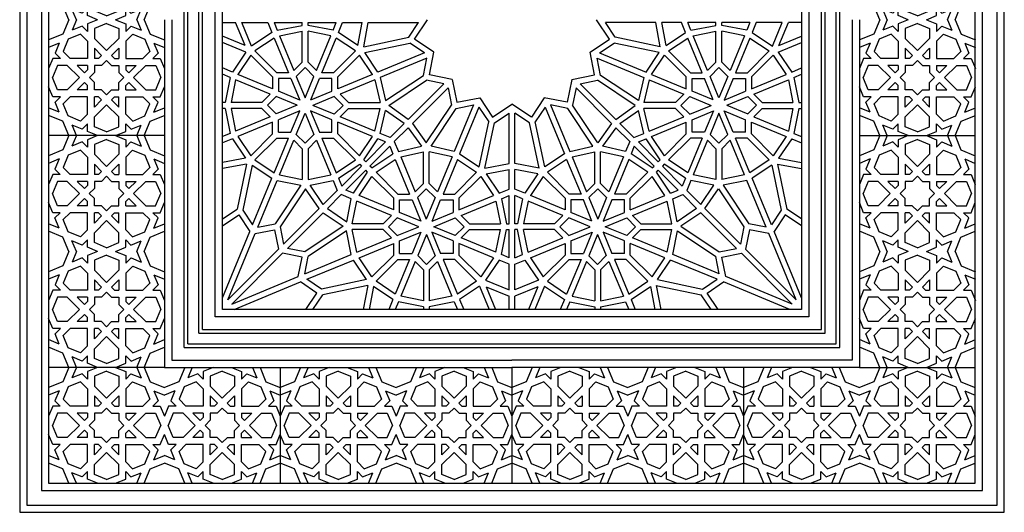
# Model space of a CAD drawing. Extents: x 16.292 to 16.479, y 6.237 to 6.424.
# Drawn here: x 16.292 to 16.479, y 6.237 to 6.33 of the extents above; entities that cross this region are included whole.
import ezdxf

# ---------------------------------------------------------------- set-up
doc = ezdxf.new("R2010")
doc.units = 0
doc.header["$LTSCALE"] = 0.06
doc.header["$MEASUREMENT"] = 0
doc.layers.get('0').update_dxf_attribs({"linetype": 'CONTINUOUS'})
for name, color, linetype in [('2', 2, 'CONTINUOUS'), ('3', 1, 'CONTINUOUS'), ('MOT', 1, 'CONTINUOUS')]:
    doc.layers.add(name, color=color, linetype=linetype)

# ---------------------------------------------------------------- blocks, each defined once
blk = doc.blocks.new('Q')
at = {"layer": '2', "color": 2}
for p, q in [((0.00257, 0), (0.00182, -0.00182)), ((0.00352, 0), (0.00297, -0.00134)), ((0.00425, -0.00081), (0.00297, -0.00134)), ((0.00492, -0.00149), (0.00425, -0.00081)), ((0.0062, 0), (0.00492, -0.00053)), ((0.00492, -0.00053), (0.00492, -0.00149)), ((0.00735, -0.00048), (0.0058, -0.00112)), ((0.0058, -0.00112), (0.0058, -0.00237)), ((0.00735, -0.00048), (0.0089, -0.00112)), ((0.0085, 0), (0.00978, -0.00053)), ((0.0089, -0.00112), (0.0089, -0.00237)), ((0.00978, -0.00053), (0.00978, -0.00149)), ((0.00978, -0.00149), (0.01046, -0.00081)), ((0.01046, -0.00081), (0.01174, -0.00134)), ((0.01118, 0), (0.01174, -0.00134)), ((0.01214, 0), (0.01289, -0.00182)), ((0.00182, -0.00182), (0, -0.00257)), ((0.00249, -0.00249), (0.00185, -0.00404)), ((0.00404, -0.00185), (0.00249, -0.00249)), ((0.00492, -0.00273), (0.00404, -0.00185)), ((0.00735, -0.00392), (0.0058, -0.00237)), ((0.00735, -0.00392), (0.0089, -0.00237)), ((0.00978, -0.00273), (0.01067, -0.00185)), ((0.01067, -0.00185), (0.01222, -0.00249)), ((0.01222, -0.00249), (0.01286, -0.00404)), ((0.01289, -0.00182), (0.01471, -0.00257)), ((0.00134, -0.00297), (0, -0.00352)), ((0.00134, -0.00297), (0.00081, -0.00425)), ((0.00492, -0.00273), (0.00492, -0.00492)), ((0.0058, -0.00361), (0.0058, -0.00492)), ((0.00673, -0.00454), (0.0058, -0.00361)), ((0.00798, -0.00454), (0.0089, -0.00361)), ((0.0089, -0.00361), (0.0089, -0.00492)), ((0.00978, -0.00273), (0.00978, -0.00492)), ((0.01337, -0.00297), (0.0139, -0.00425)), ((0.01337, -0.00297), (0.01471, -0.00352)), ((0.00053, -0.00492), (0, -0.0062)), ((0.00149, -0.00492), (0.00053, -0.00492)), ((0.00081, -0.00425), (0.00149, -0.00492)), ((0.00185, -0.00404), (0.00273, -0.00492)), ((0.00492, -0.00492), (0.00273, -0.00492)), ((0.00635, -0.00492), (0.0058, -0.00492)), ((0.00635, -0.00492), (0.00673, -0.00454)), ((0.00836, -0.00492), (0.00798, -0.00454)), ((0.00836, -0.00492), (0.0089, -0.00492)), ((0.00978, -0.00492), (0.01197, -0.00492)), ((0.01286, -0.00404), (0.01197, -0.00492)), ((0.0139, -0.00425), (0.01322, -0.00492)), ((0.01322, -0.00492), (0.01418, -0.00492)), ((0.01418, -0.00492), (0.01471, -0.0062)), ((0.00112, -0.0058), (0.00048, -0.00735)), ((0.00237, -0.0058), (0.00112, -0.0058)), ((0.00237, -0.0058), (0.00392, -0.00735)), ((0.00361, -0.0058), (0.00454, -0.00673)), ((0.00492, -0.0058), (0.00361, -0.0058)), ((0.00492, -0.0058), (0.00492, -0.00635)), ((0.0058, -0.0058), (0.0058, -0.00671)), ((0.00671, -0.0058), (0.0058, -0.0058)), ((0.00671, -0.0058), (0.00735, -0.00516)), ((0.00799, -0.0058), (0.00735, -0.00516)), ((0.00799, -0.0058), (0.0089, -0.0058)), ((0.0089, -0.0058), (0.0089, -0.00671)), ((0.00978, -0.0058), (0.01109, -0.0058)), ((0.00978, -0.0058), (0.00978, -0.00635)), ((0.01109, -0.0058), (0.01017, -0.00673)), ((0.01234, -0.0058), (0.01079, -0.00735)), ((0.01234, -0.0058), (0.01359, -0.0058)), ((0.01359, -0.0058), (0.01423, -0.00735)), ((0.00112, -0.0089), (0.00048, -0.00735)), ((0.00237, -0.0089), (0.00392, -0.00735)), ((0.00454, -0.00673), (0.00492, -0.00635)), ((0.00516, -0.00735), (0.0058, -0.00671)), ((0.00516, -0.00735), (0.0058, -0.00799)), ((0.00954, -0.00735), (0.0089, -0.00671)), ((0.00954, -0.00735), (0.0089, -0.00799)), ((0.01017, -0.00673), (0.00978, -0.00635)), ((0.01234, -0.0089), (0.01079, -0.00735)), ((0.01359, -0.0089), (0.01423, -0.00735)), ((0.00053, -0.00978), (0, -0.0085)), ((0.00361, -0.0089), (0.00454, -0.00798)), ((0.00454, -0.00798), (0.00492, -0.00836)), ((0.00492, -0.0089), (0.00492, -0.00836)), ((0.0058, -0.0089), (0.0058, -0.00799)), ((0.0089, -0.0089), (0.0089, -0.00799)), ((0.01017, -0.00798), (0.00978, -0.00836)), ((0.00978, -0.0089), (0.00978, -0.00836)), ((0.01109, -0.0089), (0.01017, -0.00798)), ((0.01418, -0.00978), (0.01471, -0.0085)), ((0.00149, -0.00978), (0.00053, -0.00978)), ((0.00081, -0.01046), (0.00149, -0.00978)), ((0.00237, -0.0089), (0.00112, -0.0089)), ((0.00185, -0.01067), (0.00273, -0.00978)), ((0.00492, -0.00978), (0.00273, -0.00978)), ((0.00492, -0.0089), (0.00361, -0.0089)), ((0.00492, -0.01197), (0.00492, -0.00978)), ((0.00671, -0.0089), (0.0058, -0.0089)), ((0.0058, -0.01109), (0.0058, -0.00978)), ((0.00635, -0.00978), (0.0058, -0.00978)), ((0.00635, -0.00978), (0.00673, -0.01017)), ((0.00671, -0.0089), (0.00735, -0.00954)), ((0.00799, -0.0089), (0.00735, -0.00954)), ((0.00836, -0.00978), (0.00798, -0.01017)), ((0.00799, -0.0089), (0.0089, -0.0089)), ((0.00836, -0.00978), (0.0089, -0.00978)), ((0.0089, -0.01109), (0.0089, -0.00978)), ((0.00978, -0.0089), (0.01109, -0.0089)), ((0.00978, -0.01197), (0.00978, -0.00978)), ((0.00978, -0.00978), (0.01197, -0.00978)), ((0.01286, -0.01067), (0.01197, -0.00978)), ((0.01234, -0.0089), (0.01359, -0.0089)), ((0.0139, -0.01046), (0.01322, -0.00978)), ((0.01322, -0.00978), (0.01418, -0.00978)), ((0.00134, -0.01174), (0, -0.01118)), ((0.00134, -0.01174), (0.00081, -0.01046)), ((0.00249, -0.01222), (0.00185, -0.01067)), ((0.00673, -0.01017), (0.0058, -0.01109)), ((0.00735, -0.01079), (0.0058, -0.01234)), ((0.00735, -0.01079), (0.0089, -0.01234)), ((0.00798, -0.01017), (0.0089, -0.01109)), ((0.01222, -0.01222), (0.01286, -0.01067)), ((0.01337, -0.01174), (0.0139, -0.01046)), ((0.01337, -0.01174), (0.01471, -0.01118)), ((0.00182, -0.01289), (0, -0.01214)), ((0.00404, -0.01286), (0.00249, -0.01222)), ((0.00492, -0.01197), (0.00404, -0.01286)), ((0.0058, -0.01359), (0.0058, -0.01234)), ((0.0089, -0.01359), (0.0089, -0.01234)), ((0.00978, -0.01197), (0.01067, -0.01286)), ((0.01067, -0.01286), (0.01222, -0.01222)), ((0.01289, -0.01289), (0.01471, -0.01214)), ((0.00257, -0.01471), (0.00182, -0.01289)), ((0.00425, -0.0139), (0.00297, -0.01337)), ((0.00352, -0.01471), (0.00297, -0.01337)), ((0.00492, -0.01322), (0.00425, -0.0139)), ((0.00492, -0.01418), (0.00492, -0.01322)), ((0.00735, -0.01423), (0.0058, -0.01359)), ((0.00735, -0.01423), (0.0089, -0.01359)), ((0.00978, -0.01418), (0.00978, -0.01322)), ((0.00978, -0.01322), (0.01046, -0.0139)), ((0.01046, -0.0139), (0.01174, -0.01337)), ((0.01118, -0.01471), (0.01174, -0.01337)), ((0.01214, -0.01471), (0.01289, -0.01289)), ((0.0062, -0.01471), (0.00492, -0.01418)), ((0.0085, -0.01471), (0.00978, -0.01418))]:
    blk.add_line(p, q, dxfattribs=at)
blk = doc.blocks.new('1')
at = {"layer": 'MOT'}
blk.add_blockref('Q', (-0.01471, 0), dxfattribs=at)

msp = doc.modelspace()

# ---------------------------------------------------------------- linework, layer by layer
at = {"color": 1}
for p, q in [((16.29179, 6.42351), (16.29179, 6.23651)), ((16.47879, 6.23651), (16.47879, 6.42351)), ((16.29317, 6.42213), (16.29317, 6.23788)), ((16.47742, 6.23788), (16.47742, 6.42213)), ((16.29592, 6.41938), (16.29592, 6.24063)), ((16.29729, 6.41801), (16.29729, 6.24201)), ((16.47329, 6.24201), (16.47329, 6.41801)), ((16.47467, 6.24063), (16.47467, 6.41938)), ((16.32892, 6.27363), (16.32892, 6.38638)), ((16.44167, 6.38638), (16.44167, 6.27363)), ((16.33029, 6.27501), (16.33029, 6.38501)), ((16.44029, 6.38501), (16.44029, 6.27501)), ((16.31929, 6.33001), (16.31929, 6.26401)), ((16.32067, 6.33001), (16.32067, 6.26538)), ((16.44992, 6.33001), (16.44992, 6.26538)), ((16.45129, 6.33001), (16.45129, 6.26401)), ((16.44029, 6.27501), (16.33029, 6.27501)), ((16.44167, 6.27363), (16.32892, 6.27363)), ((16.32067, 6.26538), (16.38529, 6.26538)), ((16.44992, 6.26538), (16.38529, 6.26538)), ((16.31929, 6.26401), (16.38529, 6.26401)), ((16.45129, 6.26401), (16.38529, 6.26401)), ((16.29592, 6.24063), (16.47467, 6.24063)), ((16.29729, 6.24201), (16.47329, 6.24201)), ((16.29179, 6.23651), (16.47879, 6.23651)), ((16.29317, 6.23788), (16.47742, 6.23788))]:
    msp.add_line(p, q, dxfattribs=at)
at = {"layer": '2', "color": 2}
for p, q in [((16.3668, 6.32633), (16.36926, 6.33001)), ((16.40379, 6.32633), (16.40133, 6.33001)), ((16.33029, 6.32945), (16.33279, 6.32945)), ((16.33459, 6.32512), (16.33279, 6.32945)), ((16.334, 6.32945), (16.3389, 6.32945)), ((16.33584, 6.325), (16.334, 6.32945)), ((16.3389, 6.32945), (16.33968, 6.32756)), ((16.3401, 6.32945), (16.34546, 6.32945)), ((16.3401, 6.32945), (16.34071, 6.32799)), ((16.34071, 6.32799), (16.34546, 6.32893)), ((16.34546, 6.32893), (16.34546, 6.32945)), ((16.34657, 6.32945), (16.35192, 6.32945)), ((16.34657, 6.32893), (16.34657, 6.32945)), ((16.35131, 6.32799), (16.34657, 6.32893)), ((16.35131, 6.32799), (16.35192, 6.32945)), ((16.35234, 6.32756), (16.35312, 6.32945)), ((16.35312, 6.32945), (16.35685, 6.32945)), ((16.35604, 6.32509), (16.35685, 6.32945)), ((16.35713, 6.32487), (16.35798, 6.32945)), ((16.35798, 6.32945), (16.36755, 6.32945)), ((16.36569, 6.32667), (16.36755, 6.32945)), ((16.4049, 6.32667), (16.40304, 6.32945)), ((16.41261, 6.32945), (16.40304, 6.32945)), ((16.41346, 6.32487), (16.41261, 6.32945)), ((16.41747, 6.32945), (16.41374, 6.32945)), ((16.41455, 6.32509), (16.41374, 6.32945)), ((16.41825, 6.32756), (16.41747, 6.32945)), ((16.41928, 6.32799), (16.41867, 6.32945)), ((16.42402, 6.32945), (16.41867, 6.32945)), ((16.41928, 6.32799), (16.42402, 6.32893)), ((16.42402, 6.32893), (16.42402, 6.32945)), ((16.43049, 6.32945), (16.42513, 6.32945)), ((16.42513, 6.32893), (16.42513, 6.32945)), ((16.42988, 6.32799), (16.42513, 6.32893)), ((16.43049, 6.32945), (16.42988, 6.32799)), ((16.43169, 6.32945), (16.43091, 6.32756)), ((16.43659, 6.32945), (16.43169, 6.32945)), ((16.43475, 6.325), (16.43659, 6.32945)), ((16.436, 6.32512), (16.4378, 6.32945)), ((16.44029, 6.32945), (16.4378, 6.32945)), ((16.33459, 6.32512), (16.33029, 6.32689)), ((16.33968, 6.32756), (16.33584, 6.325)), ((16.34011, 6.32652), (16.33646, 6.32407)), ((16.34011, 6.32652), (16.34284, 6.31993)), ((16.34114, 6.32694), (16.34546, 6.3278)), ((16.34114, 6.32694), (16.34387, 6.32036)), ((16.34546, 6.32194), (16.34546, 6.3278)), ((16.35088, 6.32694), (16.34657, 6.3278)), ((16.34657, 6.32194), (16.34657, 6.3278)), ((16.34815, 6.32036), (16.35088, 6.32694)), ((16.34918, 6.31993), (16.35191, 6.32652)), ((16.35556, 6.32407), (16.35191, 6.32652)), ((16.35604, 6.32509), (16.35234, 6.32756)), ((16.35713, 6.32487), (16.36569, 6.32667)), ((16.37048, 6.32387), (16.3668, 6.32633)), ((16.40011, 6.32387), (16.40379, 6.32633)), ((16.41346, 6.32487), (16.4049, 6.32667)), ((16.41455, 6.32509), (16.41825, 6.32756)), ((16.41503, 6.32407), (16.41868, 6.32652)), ((16.42141, 6.31993), (16.41868, 6.32652)), ((16.41971, 6.32694), (16.42402, 6.3278)), ((16.42244, 6.32036), (16.41971, 6.32694)), ((16.42402, 6.32194), (16.42402, 6.3278)), ((16.42945, 6.32694), (16.42513, 6.3278)), ((16.42513, 6.32194), (16.42513, 6.3278)), ((16.42945, 6.32694), (16.42672, 6.32036)), ((16.43047, 6.32652), (16.42775, 6.31993)), ((16.43047, 6.32652), (16.43413, 6.32407)), ((16.43091, 6.32756), (16.43475, 6.325)), ((16.436, 6.32512), (16.44029, 6.32689)), ((16.33472, 6.32386), (16.33029, 6.32568)), ((16.35735, 6.32378), (16.36592, 6.32558)), ((16.36869, 6.32373), (16.36592, 6.32558)), ((16.4019, 6.32373), (16.40467, 6.32558)), ((16.41324, 6.32378), (16.40467, 6.32558)), ((16.43587, 6.32386), (16.44029, 6.32568)), ((16.33472, 6.32386), (16.33218, 6.32006)), ((16.33567, 6.32329), (16.33323, 6.31963)), ((16.33567, 6.32329), (16.33981, 6.31915)), ((16.33646, 6.32407), (16.3406, 6.31993)), ((16.35142, 6.31993), (16.35556, 6.32407)), ((16.35221, 6.31915), (16.35635, 6.32329)), ((16.35879, 6.31963), (16.35635, 6.32329)), ((16.35984, 6.32006), (16.35735, 6.32378)), ((16.36869, 6.32373), (16.35984, 6.32006)), ((16.36911, 6.3227), (16.36028, 6.31904)), ((16.36846, 6.31943), (16.36911, 6.3227)), ((16.36962, 6.31953), (16.37048, 6.32387)), ((16.40097, 6.31953), (16.40011, 6.32387)), ((16.40213, 6.31943), (16.40147, 6.3227)), ((16.40147, 6.3227), (16.41031, 6.31904)), ((16.4019, 6.32373), (16.41075, 6.32006)), ((16.41075, 6.32006), (16.41324, 6.32378)), ((16.4118, 6.31963), (16.41424, 6.32329)), ((16.41838, 6.31915), (16.41424, 6.32329)), ((16.41917, 6.31993), (16.41503, 6.32407)), ((16.43413, 6.32407), (16.42999, 6.31993)), ((16.43492, 6.32329), (16.43078, 6.31915)), ((16.43492, 6.32329), (16.43736, 6.31963)), ((16.43587, 6.32386), (16.43841, 6.32006)), ((16.33218, 6.32006), (16.33029, 6.32084)), ((16.34546, 6.32194), (16.34387, 6.32036)), ((16.34601, 6.32093), (16.34433, 6.31925)), ((16.34769, 6.31925), (16.34601, 6.32093)), ((16.34815, 6.32036), (16.34657, 6.32194)), ((16.42244, 6.32036), (16.42402, 6.32194)), ((16.4229, 6.31925), (16.42458, 6.32093)), ((16.42458, 6.32093), (16.42626, 6.31925)), ((16.42513, 6.32194), (16.42672, 6.32036)), ((16.43841, 6.32006), (16.44029, 6.32084)), ((16.33176, 6.31904), (16.33029, 6.31964)), ((16.33176, 6.31904), (16.33081, 6.31429)), ((16.33981, 6.3169), (16.33323, 6.31963)), ((16.33981, 6.31915), (16.33981, 6.3169)), ((16.34284, 6.31993), (16.3406, 6.31993)), ((16.34092, 6.31882), (16.34092, 6.31644)), ((16.3433, 6.31882), (16.34092, 6.31882)), ((16.3433, 6.31882), (16.34498, 6.31476)), ((16.34433, 6.31925), (16.34601, 6.31519)), ((16.34601, 6.31519), (16.34769, 6.31925)), ((16.34706, 6.31482), (16.34872, 6.31882)), ((16.3511, 6.31882), (16.34872, 6.31882)), ((16.35142, 6.31993), (16.34918, 6.31993)), ((16.3511, 6.31645), (16.3511, 6.31882)), ((16.35879, 6.31963), (16.35221, 6.3169)), ((16.35221, 6.3169), (16.35221, 6.31915)), ((16.36028, 6.31904), (16.3613, 6.31464)), ((16.3613, 6.31464), (16.36846, 6.31943)), ((16.37396, 6.31867), (16.36962, 6.31953)), ((16.39663, 6.31867), (16.40097, 6.31953)), ((16.40929, 6.31464), (16.40213, 6.31943)), ((16.41031, 6.31904), (16.40929, 6.31464)), ((16.4118, 6.31963), (16.41838, 6.3169)), ((16.41838, 6.3169), (16.41838, 6.31915)), ((16.41917, 6.31993), (16.42141, 6.31993)), ((16.41949, 6.31645), (16.41949, 6.31882)), ((16.41949, 6.31882), (16.42187, 6.31882)), ((16.42353, 6.31482), (16.42187, 6.31882)), ((16.42458, 6.31519), (16.4229, 6.31925)), ((16.42626, 6.31925), (16.42458, 6.31519)), ((16.42729, 6.31882), (16.4256, 6.31476)), ((16.42729, 6.31882), (16.42966, 6.31882)), ((16.42775, 6.31993), (16.42999, 6.31993)), ((16.42966, 6.31882), (16.42966, 6.31644)), ((16.43078, 6.3169), (16.43736, 6.31963)), ((16.43078, 6.31915), (16.43078, 6.3169)), ((16.43883, 6.31904), (16.44029, 6.31964)), ((16.43883, 6.31904), (16.43978, 6.31429)), ((16.3328, 6.3186), (16.33195, 6.31429)), ((16.33939, 6.31588), (16.3328, 6.3186)), ((16.35924, 6.31861), (16.35263, 6.31588)), ((16.35924, 6.31861), (16.36024, 6.31429)), ((16.36192, 6.31372), (16.36908, 6.3185)), ((16.37236, 6.31785), (16.36559, 6.31109)), ((16.37314, 6.31707), (16.36638, 6.3103)), ((16.37236, 6.31785), (16.36908, 6.3185)), ((16.37314, 6.31707), (16.37379, 6.31379)), ((16.37396, 6.31867), (16.37482, 6.31433)), ((16.39663, 6.31867), (16.39577, 6.31433)), ((16.39745, 6.31707), (16.3968, 6.31379)), ((16.39745, 6.31707), (16.40421, 6.3103)), ((16.39823, 6.31785), (16.40151, 6.3185)), ((16.39823, 6.31785), (16.405, 6.31109)), ((16.40867, 6.31372), (16.40151, 6.3185)), ((16.41135, 6.31861), (16.41035, 6.31429)), ((16.41135, 6.31861), (16.41796, 6.31588)), ((16.4312, 6.31588), (16.43779, 6.3186)), ((16.43779, 6.3186), (16.43864, 6.31429)), ((16.33939, 6.31588), (16.3378, 6.31429)), ((16.3405, 6.31542), (16.33885, 6.31377)), ((16.3445, 6.31376), (16.3405, 6.31542)), ((16.34498, 6.31476), (16.34092, 6.31644)), ((16.34706, 6.31482), (16.3511, 6.31645)), ((16.35152, 6.31542), (16.34746, 6.31373)), ((16.3532, 6.31373), (16.35152, 6.31542)), ((16.35422, 6.31429), (16.35263, 6.31588)), ((16.37482, 6.31433), (16.37916, 6.31519)), ((16.37916, 6.31519), (16.38162, 6.31151)), ((16.39143, 6.31519), (16.38897, 6.31151)), ((16.39577, 6.31433), (16.39143, 6.31519)), ((16.41637, 6.31429), (16.41796, 6.31588)), ((16.41739, 6.31373), (16.41907, 6.31542)), ((16.41907, 6.31542), (16.42313, 6.31373)), ((16.42353, 6.31482), (16.41949, 6.31645)), ((16.4256, 6.31476), (16.42966, 6.31644)), ((16.42609, 6.31376), (16.43009, 6.31542)), ((16.43009, 6.31542), (16.43174, 6.31377)), ((16.4312, 6.31588), (16.43279, 6.31429)), ((16.33081, 6.31429), (16.33029, 6.31429)), ((16.33081, 6.31318), (16.33029, 6.31318)), ((16.33081, 6.31318), (16.33176, 6.30843)), ((16.3378, 6.31429), (16.33195, 6.31429)), ((16.3378, 6.31318), (16.33195, 6.31318)), ((16.33195, 6.31318), (16.3328, 6.30886)), ((16.3378, 6.31318), (16.33939, 6.31159)), ((16.33885, 6.31377), (16.34051, 6.31211)), ((16.3445, 6.31376), (16.34051, 6.31211)), ((16.35152, 6.31205), (16.34746, 6.31373)), ((16.35152, 6.31205), (16.3532, 6.31373)), ((16.35263, 6.31159), (16.35422, 6.31318)), ((16.35422, 6.31429), (16.36024, 6.31429)), ((16.35422, 6.31318), (16.36024, 6.31318)), ((16.35924, 6.30886), (16.36024, 6.31318)), ((16.36559, 6.31109), (16.36192, 6.31372)), ((16.36901, 6.30663), (16.37379, 6.31379)), ((16.36993, 6.30601), (16.37472, 6.31317)), ((16.37799, 6.31383), (16.37433, 6.30499)), ((16.37472, 6.31317), (16.37799, 6.31383)), ((16.37902, 6.3134), (16.37535, 6.30455)), ((16.37902, 6.3134), (16.38087, 6.31063)), ((16.38162, 6.31151), (16.38529, 6.31397)), ((16.38897, 6.31151), (16.38529, 6.31397)), ((16.39157, 6.3134), (16.38972, 6.31063)), ((16.39157, 6.3134), (16.39524, 6.30455)), ((16.39587, 6.31317), (16.3926, 6.31383)), ((16.3926, 6.31383), (16.39626, 6.30499)), ((16.40066, 6.30601), (16.39587, 6.31317)), ((16.40158, 6.30663), (16.3968, 6.31379)), ((16.405, 6.31109), (16.40867, 6.31372)), ((16.41637, 6.31429), (16.41035, 6.31429)), ((16.41637, 6.31318), (16.41035, 6.31318)), ((16.41135, 6.30886), (16.41035, 6.31318)), ((16.41796, 6.31159), (16.41637, 6.31318)), ((16.41907, 6.31205), (16.41739, 6.31373)), ((16.41907, 6.31205), (16.42313, 6.31373)), ((16.42609, 6.31376), (16.43008, 6.31211)), ((16.43174, 6.31377), (16.43008, 6.31211)), ((16.43279, 6.31318), (16.4312, 6.31159)), ((16.43279, 6.31429), (16.43864, 6.31429)), ((16.43279, 6.31318), (16.43864, 6.31318)), ((16.43864, 6.31318), (16.43779, 6.30886)), ((16.43978, 6.31318), (16.43883, 6.30843)), ((16.43978, 6.31429), (16.44029, 6.31429)), ((16.43978, 6.31318), (16.44029, 6.31318)), ((16.33939, 6.31159), (16.3328, 6.30886)), ((16.34498, 6.31271), (16.34092, 6.31103)), ((16.3433, 6.30865), (16.34498, 6.31271)), ((16.34433, 6.30822), (16.34601, 6.31228)), ((16.34601, 6.31228), (16.34769, 6.30822)), ((16.3511, 6.31103), (16.34704, 6.31271)), ((16.34704, 6.31271), (16.34872, 6.30865)), ((16.35924, 6.30886), (16.35263, 6.31159)), ((16.36028, 6.30842), (16.3613, 6.3128)), ((16.3648, 6.31029), (16.3613, 6.3128)), ((16.38196, 6.31041), (16.38474, 6.31226)), ((16.38474, 6.30269), (16.38474, 6.31226)), ((16.38863, 6.31041), (16.38585, 6.31226)), ((16.38585, 6.30269), (16.38585, 6.31226)), ((16.40579, 6.31029), (16.40929, 6.3128)), ((16.41031, 6.30842), (16.40929, 6.3128)), ((16.41135, 6.30886), (16.41796, 6.31159)), ((16.41949, 6.31103), (16.42355, 6.31271)), ((16.42355, 6.31271), (16.42187, 6.30865)), ((16.42458, 6.31228), (16.4229, 6.30822)), ((16.42626, 6.30822), (16.42458, 6.31228)), ((16.4256, 6.31271), (16.42966, 6.31103)), ((16.42729, 6.30865), (16.4256, 6.31271)), ((16.4312, 6.31159), (16.43779, 6.30886)), ((16.33981, 6.31057), (16.33323, 6.30784)), ((16.33981, 6.30832), (16.33981, 6.31057)), ((16.34092, 6.30865), (16.34092, 6.31103)), ((16.3511, 6.30865), (16.3511, 6.31103)), ((16.35221, 6.30832), (16.35221, 6.31057)), ((16.35879, 6.30784), (16.35221, 6.31057)), ((16.3648, 6.31029), (16.36215, 6.30765)), ((16.36558, 6.30951), (16.36294, 6.30686)), ((16.36558, 6.30951), (16.36809, 6.30601)), ((16.36638, 6.3103), (16.36901, 6.30663)), ((16.37907, 6.30206), (16.38087, 6.31063)), ((16.38016, 6.30184), (16.38196, 6.31041)), ((16.39043, 6.30184), (16.38863, 6.31041)), ((16.39152, 6.30206), (16.38972, 6.31063)), ((16.40421, 6.3103), (16.40158, 6.30663)), ((16.40501, 6.30951), (16.4025, 6.30601)), ((16.40501, 6.30951), (16.40765, 6.30686)), ((16.40579, 6.31029), (16.40844, 6.30765)), ((16.4118, 6.30784), (16.41838, 6.31057)), ((16.41838, 6.30832), (16.41838, 6.31057)), ((16.41949, 6.30865), (16.41949, 6.31103)), ((16.42966, 6.30865), (16.42966, 6.31103)), ((16.43078, 6.30832), (16.43078, 6.31057)), ((16.43078, 6.31057), (16.43736, 6.30784)), ((16.33176, 6.30843), (16.33029, 6.30783)), ((16.33323, 6.30784), (16.33567, 6.30418)), ((16.33981, 6.30832), (16.33567, 6.30418)), ((16.3406, 6.30754), (16.33646, 6.30339)), ((16.34011, 6.30095), (16.34284, 6.30754)), ((16.3406, 6.30754), (16.34284, 6.30754)), ((16.34092, 6.30865), (16.3433, 6.30865)), ((16.34433, 6.30822), (16.34601, 6.30654)), ((16.34601, 6.30654), (16.34769, 6.30822)), ((16.34872, 6.30865), (16.3511, 6.30865)), ((16.34918, 6.30754), (16.35142, 6.30754)), ((16.34918, 6.30754), (16.35191, 6.30095)), ((16.35142, 6.30754), (16.35556, 6.30339)), ((16.35221, 6.30832), (16.35635, 6.30418)), ((16.35635, 6.30418), (16.35879, 6.30784)), ((16.36215, 6.30765), (16.36028, 6.30842)), ((16.40844, 6.30765), (16.41031, 6.30842)), ((16.41424, 6.30418), (16.4118, 6.30784)), ((16.41838, 6.30832), (16.41424, 6.30418)), ((16.41917, 6.30754), (16.41503, 6.30339)), ((16.42141, 6.30754), (16.41868, 6.30095)), ((16.42141, 6.30754), (16.41917, 6.30754)), ((16.42187, 6.30865), (16.41949, 6.30865)), ((16.42458, 6.30654), (16.4229, 6.30822)), ((16.42626, 6.30822), (16.42458, 6.30654)), ((16.42966, 6.30865), (16.42729, 6.30865)), ((16.42999, 6.30754), (16.42775, 6.30754)), ((16.43047, 6.30095), (16.42775, 6.30754)), ((16.42999, 6.30754), (16.43413, 6.30339)), ((16.43078, 6.30832), (16.43492, 6.30418)), ((16.43736, 6.30784), (16.43492, 6.30418)), ((16.43883, 6.30843), (16.44029, 6.30783)), ((16.33218, 6.3074), (16.33029, 6.30662)), ((16.33218, 6.3074), (16.33466, 6.3037)), ((16.34114, 6.30053), (16.34387, 6.30711)), ((16.34387, 6.30711), (16.34546, 6.30552)), ((16.34657, 6.30552), (16.34815, 6.30711)), ((16.34815, 6.30711), (16.35088, 6.30053)), ((16.35715, 6.30338), (16.35984, 6.3074)), ((16.3613, 6.3068), (16.35752, 6.30301)), ((16.36209, 6.30601), (16.3583, 6.30223)), ((16.3613, 6.3068), (16.35984, 6.3074)), ((16.36209, 6.30601), (16.36269, 6.30455)), ((16.36294, 6.30686), (16.36371, 6.30499)), ((16.36371, 6.30499), (16.36809, 6.30601)), ((16.37433, 6.30499), (16.36993, 6.30601)), ((16.39626, 6.30499), (16.40066, 6.30601)), ((16.40688, 6.30499), (16.4025, 6.30601)), ((16.40765, 6.30686), (16.40688, 6.30499)), ((16.4085, 6.30601), (16.4079, 6.30455)), ((16.4085, 6.30601), (16.41229, 6.30223)), ((16.40929, 6.3068), (16.41075, 6.3074)), ((16.40929, 6.3068), (16.41307, 6.30301)), ((16.41344, 6.30338), (16.41075, 6.3074)), ((16.42244, 6.30711), (16.41971, 6.30053)), ((16.42402, 6.30552), (16.42244, 6.30711)), ((16.42672, 6.30711), (16.42513, 6.30552)), ((16.42945, 6.30053), (16.42672, 6.30711)), ((16.43841, 6.3074), (16.43593, 6.3037)), ((16.43841, 6.3074), (16.44029, 6.30662)), ((16.34546, 6.30552), (16.34546, 6.29967)), ((16.34657, 6.30552), (16.34657, 6.29967)), ((16.35867, 6.30186), (16.36269, 6.30455)), ((16.36415, 6.30395), (16.36847, 6.30495)), ((16.36415, 6.30395), (16.36688, 6.29734)), ((16.36847, 6.29893), (16.36847, 6.30495)), ((16.3739, 6.30395), (16.36958, 6.30495)), ((16.36958, 6.29893), (16.36958, 6.30495)), ((16.3739, 6.30395), (16.37116, 6.29734)), ((16.37535, 6.30455), (16.37907, 6.30206)), ((16.39524, 6.30455), (16.39152, 6.30206)), ((16.39669, 6.30395), (16.40101, 6.30495)), ((16.39669, 6.30395), (16.39942, 6.29734)), ((16.40101, 6.29893), (16.40101, 6.30495)), ((16.40644, 6.30395), (16.40212, 6.30495)), ((16.40212, 6.29893), (16.40212, 6.30495)), ((16.40644, 6.30395), (16.40371, 6.29734)), ((16.41192, 6.30186), (16.4079, 6.30455)), ((16.42402, 6.30552), (16.42402, 6.29967)), ((16.42513, 6.30552), (16.42513, 6.29967)), ((16.33466, 6.3037), (16.33029, 6.30287)), ((16.33487, 6.30261), (16.33029, 6.30174)), ((16.33487, 6.30261), (16.33307, 6.29405)), ((16.33596, 6.30239), (16.33416, 6.29383)), ((16.33596, 6.30239), (16.33968, 6.2999)), ((16.33646, 6.30339), (16.34011, 6.30095)), ((16.35191, 6.30095), (16.35556, 6.30339)), ((16.35234, 6.2999), (16.35637, 6.30259)), ((16.35673, 6.30223), (16.35295, 6.29844)), ((16.35637, 6.30259), (16.35673, 6.30223)), ((16.35715, 6.30338), (16.35752, 6.30301)), ((16.35867, 6.30186), (16.3583, 6.30223)), ((16.35947, 6.30106), (16.36313, 6.3035)), ((16.36313, 6.3035), (16.36585, 6.29692)), ((16.37492, 6.3035), (16.37219, 6.29692)), ((16.37492, 6.3035), (16.37858, 6.30106)), ((16.38016, 6.30184), (16.38474, 6.30269)), ((16.39043, 6.30184), (16.38585, 6.30269)), ((16.39567, 6.3035), (16.39201, 6.30106)), ((16.39567, 6.3035), (16.3984, 6.29692)), ((16.40746, 6.3035), (16.40473, 6.29692)), ((16.41112, 6.30106), (16.40746, 6.3035)), ((16.41192, 6.30186), (16.41229, 6.30223)), ((16.41344, 6.30338), (16.41307, 6.30301)), ((16.41422, 6.30259), (16.41386, 6.30223)), ((16.41386, 6.30223), (16.41764, 6.29844)), ((16.41825, 6.2999), (16.41422, 6.30259)), ((16.41868, 6.30095), (16.41503, 6.30339)), ((16.43413, 6.30339), (16.43047, 6.30095)), ((16.43463, 6.30239), (16.43091, 6.2999)), ((16.43463, 6.30239), (16.43643, 6.29383)), ((16.43572, 6.30261), (16.44029, 6.30174)), ((16.43572, 6.30261), (16.43752, 6.29405)), ((16.43593, 6.3037), (16.44029, 6.30287)), ((16.34114, 6.30053), (16.34546, 6.29967)), ((16.34657, 6.29967), (16.35088, 6.30053)), ((16.35752, 6.30144), (16.35373, 6.29766)), ((16.35519, 6.29705), (16.35788, 6.30108)), ((16.35624, 6.29662), (16.35868, 6.30027)), ((16.35788, 6.30108), (16.35752, 6.30144)), ((16.36283, 6.29613), (16.35868, 6.30027)), ((16.36361, 6.29692), (16.35947, 6.30106)), ((16.37443, 6.29692), (16.37858, 6.30106)), ((16.37522, 6.29613), (16.37936, 6.30027)), ((16.37936, 6.30027), (16.38181, 6.29662)), ((16.38038, 6.30075), (16.38474, 6.30156)), ((16.38038, 6.30075), (16.38285, 6.29705)), ((16.38474, 6.29783), (16.38474, 6.30156)), ((16.39021, 6.30075), (16.38585, 6.30156)), ((16.38585, 6.29783), (16.38585, 6.30156)), ((16.39021, 6.30075), (16.38774, 6.29705)), ((16.39123, 6.30027), (16.38878, 6.29662)), ((16.39537, 6.29613), (16.39123, 6.30027)), ((16.39615, 6.29692), (16.39201, 6.30106)), ((16.40698, 6.29692), (16.41112, 6.30106)), ((16.40776, 6.29613), (16.41191, 6.30027)), ((16.41435, 6.29662), (16.41191, 6.30027)), ((16.41271, 6.30108), (16.41307, 6.30144)), ((16.4154, 6.29705), (16.41271, 6.30108)), ((16.41307, 6.30144), (16.41686, 6.29766)), ((16.42402, 6.29967), (16.41971, 6.30053)), ((16.42945, 6.30053), (16.42513, 6.29967)), ((16.33602, 6.29106), (16.33968, 6.2999)), ((16.33704, 6.29063), (16.34071, 6.29948)), ((16.3452, 6.29859), (16.34032, 6.29128)), ((16.34071, 6.29948), (16.3452, 6.29859)), ((16.34695, 6.29861), (16.35131, 6.29948)), ((16.34946, 6.29496), (16.34695, 6.29861)), ((16.35131, 6.29948), (16.3521, 6.29759)), ((16.35234, 6.2999), (16.35295, 6.29844)), ((16.36688, 6.29734), (16.36847, 6.29893)), ((16.36958, 6.29893), (16.37116, 6.29734)), ((16.40101, 6.29893), (16.39942, 6.29734)), ((16.40371, 6.29734), (16.40212, 6.29893)), ((16.41825, 6.2999), (16.41764, 6.29844)), ((16.41928, 6.29948), (16.41849, 6.29759)), ((16.42364, 6.29861), (16.41928, 6.29948)), ((16.42113, 6.29496), (16.42364, 6.29861)), ((16.42988, 6.29948), (16.42539, 6.29859)), ((16.42539, 6.29859), (16.43027, 6.29128)), ((16.43355, 6.29063), (16.42988, 6.29948)), ((16.43457, 6.29106), (16.43091, 6.2999)), ((16.34608, 6.29791), (16.34124, 6.29066)), ((16.34866, 6.29416), (16.34608, 6.29791)), ((16.3521, 6.29759), (16.34946, 6.29496)), ((16.35288, 6.29681), (16.35025, 6.29417)), ((16.35477, 6.29602), (16.35288, 6.29681)), ((16.35519, 6.29705), (16.35373, 6.29766)), ((16.36283, 6.29389), (16.35624, 6.29662)), ((16.36361, 6.29692), (16.36585, 6.29692)), ((16.36734, 6.29623), (16.36902, 6.29791)), ((16.36902, 6.29791), (16.3707, 6.29623)), ((16.37219, 6.29692), (16.37443, 6.29692)), ((16.37522, 6.29389), (16.38181, 6.29662)), ((16.38285, 6.29705), (16.38474, 6.29783)), ((16.38328, 6.29602), (16.38474, 6.29663)), ((16.38474, 6.29128), (16.38474, 6.29663)), ((16.38774, 6.29705), (16.38585, 6.29783)), ((16.38731, 6.29602), (16.38585, 6.29663)), ((16.38585, 6.29128), (16.38585, 6.29663)), ((16.39537, 6.29389), (16.38878, 6.29662)), ((16.3984, 6.29692), (16.39615, 6.29692)), ((16.40157, 6.29791), (16.39988, 6.29623)), ((16.40325, 6.29623), (16.40157, 6.29791)), ((16.40698, 6.29692), (16.40473, 6.29692)), ((16.40776, 6.29389), (16.41435, 6.29662)), ((16.4154, 6.29705), (16.41686, 6.29766)), ((16.41582, 6.29602), (16.41771, 6.29681)), ((16.41771, 6.29681), (16.42034, 6.29417)), ((16.41849, 6.29759), (16.42113, 6.29496)), ((16.42193, 6.29416), (16.42451, 6.29791)), ((16.42451, 6.29791), (16.42935, 6.29066)), ((16.3539, 6.29166), (16.35477, 6.29602)), ((16.35496, 6.29128), (16.35582, 6.29559)), ((16.3624, 6.29286), (16.35582, 6.29559)), ((16.36283, 6.29389), (16.36283, 6.29613)), ((16.36394, 6.29343), (16.36394, 6.29581)), ((16.36394, 6.29581), (16.36631, 6.29581)), ((16.36631, 6.29581), (16.368, 6.29175)), ((16.36734, 6.29623), (16.36902, 6.29217)), ((16.3707, 6.29623), (16.36902, 6.29217)), ((16.37011, 6.29177), (16.37174, 6.29581)), ((16.37174, 6.29581), (16.37411, 6.29581)), ((16.37411, 6.29581), (16.37411, 6.29343)), ((16.37522, 6.29613), (16.37522, 6.29389)), ((16.37565, 6.29286), (16.38223, 6.29559)), ((16.38223, 6.29559), (16.38309, 6.29128)), ((16.38328, 6.29602), (16.38422, 6.29128)), ((16.38731, 6.29602), (16.38637, 6.29128)), ((16.38836, 6.29559), (16.3875, 6.29128)), ((16.39494, 6.29286), (16.38836, 6.29559)), ((16.39537, 6.29613), (16.39537, 6.29389)), ((16.39648, 6.29581), (16.39648, 6.29343)), ((16.39885, 6.29581), (16.39648, 6.29581)), ((16.40048, 6.29177), (16.39885, 6.29581)), ((16.39988, 6.29623), (16.40157, 6.29217)), ((16.40325, 6.29623), (16.40157, 6.29217)), ((16.40427, 6.29581), (16.40259, 6.29175)), ((16.40665, 6.29581), (16.40427, 6.29581)), ((16.40665, 6.29343), (16.40665, 6.29581)), ((16.40776, 6.29389), (16.40776, 6.29613)), ((16.40819, 6.29286), (16.41477, 6.29559)), ((16.41563, 6.29128), (16.41477, 6.29559)), ((16.41669, 6.29166), (16.41582, 6.29602)), ((16.33029, 6.29219), (16.33307, 6.29405)), ((16.33029, 6.29086), (16.33342, 6.29294)), ((16.33342, 6.29294), (16.3355, 6.28982)), ((16.33416, 6.29383), (16.33602, 6.29106)), ((16.34866, 6.29416), (16.34189, 6.28739)), ((16.34945, 6.29337), (16.34268, 6.2866)), ((16.34945, 6.29337), (16.3532, 6.29079)), ((16.35025, 6.29417), (16.3539, 6.29166)), ((16.36081, 6.29128), (16.3624, 6.29286)), ((16.368, 6.29175), (16.36394, 6.29343)), ((16.37011, 6.29177), (16.37411, 6.29343)), ((16.37565, 6.29286), (16.37723, 6.29128)), ((16.39494, 6.29286), (16.39336, 6.29128)), ((16.40048, 6.29177), (16.39648, 6.29343)), ((16.40259, 6.29175), (16.40665, 6.29343)), ((16.40978, 6.29128), (16.40819, 6.29286)), ((16.42034, 6.29417), (16.41669, 6.29166)), ((16.42114, 6.29337), (16.41739, 6.29079)), ((16.42114, 6.29337), (16.42791, 6.2866)), ((16.42193, 6.29416), (16.4287, 6.28739)), ((16.43643, 6.29383), (16.43457, 6.29106)), ((16.43717, 6.29294), (16.43508, 6.28982)), ((16.44029, 6.29086), (16.43717, 6.29294)), ((16.44029, 6.29219), (16.43752, 6.29405)), ((16.33704, 6.29063), (16.34032, 6.29128)), ((16.3532, 6.29079), (16.34595, 6.28595)), ((16.36081, 6.29128), (16.35496, 6.29128)), ((16.36183, 6.29072), (16.36351, 6.2924)), ((16.36351, 6.28904), (16.36183, 6.29072)), ((16.36757, 6.29072), (16.36351, 6.2924)), ((16.36351, 6.28904), (16.36757, 6.29072)), ((16.37047, 6.29072), (16.37453, 6.2924)), ((16.37453, 6.28904), (16.37047, 6.29072)), ((16.37453, 6.2924), (16.37622, 6.29072)), ((16.37622, 6.29072), (16.37453, 6.28904)), ((16.37723, 6.29128), (16.38309, 6.29128)), ((16.38422, 6.29128), (16.38474, 6.29128)), ((16.38637, 6.29128), (16.38585, 6.29128)), ((16.39336, 6.29128), (16.3875, 6.29128)), ((16.39606, 6.2924), (16.39437, 6.29072)), ((16.39437, 6.29072), (16.39606, 6.28904)), ((16.40011, 6.29072), (16.39606, 6.2924)), ((16.39606, 6.28904), (16.40011, 6.29072)), ((16.40302, 6.29072), (16.40708, 6.2924)), ((16.40708, 6.28904), (16.40302, 6.29072)), ((16.40876, 6.29072), (16.40708, 6.2924)), ((16.40708, 6.28904), (16.40876, 6.29072)), ((16.40978, 6.29128), (16.41563, 6.29128)), ((16.41739, 6.29079), (16.42464, 6.28595)), ((16.43355, 6.29063), (16.43027, 6.29128)), ((16.33029, 6.27724), (16.3355, 6.28982)), ((16.33132, 6.27682), (16.33653, 6.2894)), ((16.33653, 6.2894), (16.34021, 6.29013)), ((16.34021, 6.29013), (16.34095, 6.28644)), ((16.34124, 6.29066), (16.34189, 6.28739)), ((16.35388, 6.28991), (16.34657, 6.28503)), ((16.35477, 6.28542), (16.35388, 6.28991)), ((16.36081, 6.29017), (16.35496, 6.29017)), ((16.35582, 6.28585), (16.35496, 6.29017)), ((16.3624, 6.28858), (16.36081, 6.29017)), ((16.36394, 6.28801), (16.368, 6.2897)), ((16.368, 6.2897), (16.36631, 6.28564)), ((16.36905, 6.28921), (16.3674, 6.28522)), ((16.36905, 6.28921), (16.3707, 6.28521)), ((16.37411, 6.28801), (16.37005, 6.2897)), ((16.37005, 6.2897), (16.37173, 6.28564)), ((16.37723, 6.29017), (16.37565, 6.28858)), ((16.37723, 6.29017), (16.38309, 6.29017)), ((16.38223, 6.28585), (16.38309, 6.29017)), ((16.38328, 6.28542), (16.38422, 6.29017)), ((16.38422, 6.29017), (16.38474, 6.29017)), ((16.38474, 6.28481), (16.38474, 6.29017)), ((16.38637, 6.29017), (16.38585, 6.29017)), ((16.38585, 6.28481), (16.38585, 6.29017)), ((16.38731, 6.28542), (16.38637, 6.29017)), ((16.39336, 6.29017), (16.3875, 6.29017)), ((16.38836, 6.28585), (16.3875, 6.29017)), ((16.39336, 6.29017), (16.39494, 6.28858)), ((16.39648, 6.28801), (16.40054, 6.2897)), ((16.40054, 6.2897), (16.39886, 6.28564)), ((16.40154, 6.28921), (16.39988, 6.28521)), ((16.40154, 6.28921), (16.40319, 6.28522)), ((16.40665, 6.28801), (16.40259, 6.2897)), ((16.40259, 6.2897), (16.40427, 6.28564)), ((16.40819, 6.28858), (16.40978, 6.29017)), ((16.40978, 6.29017), (16.41563, 6.29017)), ((16.41477, 6.28585), (16.41563, 6.29017)), ((16.41582, 6.28542), (16.41671, 6.28991)), ((16.41671, 6.28991), (16.42402, 6.28503)), ((16.42935, 6.29066), (16.4287, 6.28739)), ((16.43037, 6.29013), (16.42964, 6.28644)), ((16.43406, 6.2894), (16.43037, 6.29013)), ((16.43927, 6.27682), (16.43406, 6.2894)), ((16.44029, 6.27724), (16.43508, 6.28982)), ((16.35582, 6.28585), (16.3624, 6.28858)), ((16.35624, 6.28483), (16.36283, 6.28755)), ((16.36283, 6.28531), (16.36283, 6.28755)), ((16.36394, 6.28564), (16.36394, 6.28801)), ((16.37411, 6.28801), (16.37411, 6.28564)), ((16.37522, 6.28755), (16.37522, 6.28531)), ((16.38181, 6.28483), (16.37522, 6.28755)), ((16.38223, 6.28585), (16.37565, 6.28858)), ((16.38836, 6.28585), (16.39494, 6.28858)), ((16.38878, 6.28483), (16.39537, 6.28755)), ((16.39537, 6.28755), (16.39537, 6.28531)), ((16.39648, 6.28801), (16.39648, 6.28564)), ((16.40665, 6.28564), (16.40665, 6.28801)), ((16.41435, 6.28483), (16.40776, 6.28755)), ((16.40776, 6.28531), (16.40776, 6.28755)), ((16.41477, 6.28585), (16.40819, 6.28858)), ((16.34095, 6.28644), (16.33132, 6.27682)), ((16.34173, 6.28566), (16.33211, 6.27603)), ((16.34542, 6.28493), (16.34173, 6.28566)), ((16.34595, 6.28595), (16.34268, 6.2866)), ((16.34592, 6.28175), (16.35477, 6.28542)), ((16.36283, 6.28531), (16.35868, 6.28117)), ((16.36394, 6.28564), (16.36631, 6.28564)), ((16.36906, 6.28356), (16.3674, 6.28522)), ((16.3707, 6.28521), (16.36906, 6.28356)), ((16.37411, 6.28564), (16.37173, 6.28564)), ((16.37936, 6.28117), (16.37522, 6.28531)), ((16.38474, 6.28481), (16.38328, 6.28542)), ((16.38585, 6.28481), (16.38731, 6.28542)), ((16.39123, 6.28117), (16.39537, 6.28531)), ((16.39648, 6.28564), (16.39886, 6.28564)), ((16.39988, 6.28521), (16.40153, 6.28356)), ((16.40153, 6.28356), (16.40319, 6.28522)), ((16.40665, 6.28564), (16.40427, 6.28564)), ((16.40776, 6.28531), (16.41191, 6.28117)), ((16.42467, 6.28175), (16.41582, 6.28542)), ((16.42464, 6.28595), (16.42791, 6.2866)), ((16.42517, 6.28493), (16.42886, 6.28566)), ((16.42886, 6.28566), (16.43848, 6.27603)), ((16.42964, 6.28644), (16.43927, 6.27682)), ((16.34468, 6.28124), (16.34542, 6.28493)), ((16.34592, 6.28175), (16.34657, 6.28503)), ((16.34634, 6.28073), (16.35519, 6.28439)), ((16.35768, 6.28067), (16.35519, 6.28439)), ((16.35868, 6.28117), (16.35624, 6.28483)), ((16.36361, 6.28452), (16.35947, 6.28038)), ((16.36585, 6.28452), (16.36313, 6.27794)), ((16.36361, 6.28452), (16.36585, 6.28452)), ((16.36688, 6.2841), (16.36415, 6.27751)), ((16.36847, 6.28251), (16.36688, 6.2841)), ((16.37116, 6.2841), (16.36958, 6.28251)), ((16.37116, 6.2841), (16.37389, 6.27751)), ((16.37443, 6.28452), (16.37219, 6.28452)), ((16.37219, 6.28452), (16.37492, 6.27794)), ((16.37858, 6.28038), (16.37443, 6.28452)), ((16.38181, 6.28483), (16.37936, 6.28117)), ((16.38285, 6.28439), (16.38029, 6.28055)), ((16.38474, 6.28361), (16.38285, 6.28439)), ((16.38474, 6.27871), (16.38474, 6.28361)), ((16.38585, 6.28361), (16.38774, 6.28439)), ((16.38585, 6.27871), (16.38585, 6.28361)), ((16.38774, 6.28439), (16.3903, 6.28055)), ((16.38878, 6.28483), (16.39123, 6.28117)), ((16.39201, 6.28038), (16.39615, 6.28452)), ((16.3984, 6.28452), (16.39567, 6.27794)), ((16.39615, 6.28452), (16.3984, 6.28452)), ((16.39942, 6.2841), (16.3967, 6.27751)), ((16.39942, 6.2841), (16.40101, 6.28251)), ((16.40212, 6.28251), (16.40371, 6.2841)), ((16.40371, 6.2841), (16.40644, 6.27751)), ((16.40698, 6.28452), (16.40473, 6.28452)), ((16.40473, 6.28452), (16.40746, 6.27794)), ((16.40698, 6.28452), (16.41112, 6.28038)), ((16.41191, 6.28117), (16.41435, 6.28483)), ((16.41291, 6.28067), (16.4154, 6.28439)), ((16.42424, 6.28073), (16.4154, 6.28439)), ((16.42467, 6.28175), (16.42402, 6.28503)), ((16.4259, 6.28124), (16.42517, 6.28493)), ((16.36847, 6.28251), (16.36847, 6.27666)), ((16.36958, 6.28251), (16.36958, 6.27666)), ((16.40101, 6.28251), (16.40101, 6.27666)), ((16.40212, 6.28251), (16.40212, 6.27666)), ((16.33211, 6.27603), (16.34468, 6.28124)), ((16.33253, 6.27501), (16.34511, 6.28022)), ((16.34823, 6.27813), (16.34511, 6.28022)), ((16.34912, 6.27887), (16.34634, 6.28073)), ((16.35768, 6.28067), (16.34912, 6.27887)), ((16.3579, 6.27958), (16.34934, 6.27778)), ((16.3579, 6.27958), (16.35703, 6.27501)), ((16.36313, 6.27794), (16.35947, 6.28038)), ((16.37858, 6.28038), (16.37492, 6.27794)), ((16.38029, 6.28055), (16.38474, 6.27871)), ((16.3903, 6.28055), (16.38585, 6.27871)), ((16.39201, 6.28038), (16.39567, 6.27794)), ((16.40746, 6.27794), (16.41112, 6.28038)), ((16.41269, 6.27958), (16.42125, 6.27778)), ((16.41269, 6.27958), (16.41356, 6.27501)), ((16.41291, 6.28067), (16.42147, 6.27887)), ((16.42147, 6.27887), (16.42424, 6.28073)), ((16.42236, 6.27813), (16.42548, 6.28022)), ((16.43806, 6.27501), (16.42548, 6.28022)), ((16.43848, 6.27603), (16.4259, 6.28124)), ((16.34615, 6.27501), (16.34823, 6.27813)), ((16.34748, 6.27501), (16.34934, 6.27778)), ((16.35899, 6.27937), (16.35816, 6.27501)), ((16.36269, 6.27689), (16.35899, 6.27937)), ((16.37915, 6.27943), (16.37535, 6.27689)), ((16.37915, 6.27943), (16.38097, 6.27501)), ((16.38041, 6.2793), (16.38217, 6.27501)), ((16.38041, 6.2793), (16.38474, 6.2775)), ((16.39018, 6.2793), (16.38585, 6.2775)), ((16.39018, 6.2793), (16.38842, 6.27501)), ((16.39144, 6.27943), (16.38962, 6.27501)), ((16.39144, 6.27943), (16.39524, 6.27689)), ((16.4079, 6.27689), (16.4116, 6.27937)), ((16.4116, 6.27937), (16.41243, 6.27501)), ((16.42311, 6.27501), (16.42125, 6.27778)), ((16.42444, 6.27501), (16.42236, 6.27813)), ((16.36269, 6.27689), (16.36191, 6.27501)), ((16.36372, 6.27647), (16.36311, 6.27501)), ((16.36847, 6.27552), (16.36372, 6.27647)), ((16.36847, 6.27666), (16.36415, 6.27751)), ((16.37389, 6.27751), (16.36958, 6.27666)), ((16.37433, 6.27647), (16.36958, 6.27552)), ((16.37433, 6.27647), (16.37493, 6.27501)), ((16.37535, 6.27689), (16.37613, 6.27501)), ((16.38474, 6.27501), (16.38474, 6.2775)), ((16.38585, 6.27501), (16.38585, 6.2775)), ((16.39524, 6.27689), (16.39446, 6.27501)), ((16.39626, 6.27647), (16.39566, 6.27501)), ((16.39626, 6.27647), (16.40101, 6.27552)), ((16.3967, 6.27751), (16.40101, 6.27666)), ((16.40212, 6.27666), (16.40644, 6.27751)), ((16.40212, 6.27552), (16.40687, 6.27647)), ((16.40687, 6.27647), (16.40748, 6.27501)), ((16.4079, 6.27689), (16.40868, 6.27501)), ((16.36847, 6.27552), (16.36847, 6.27501)), ((16.36958, 6.27552), (16.36958, 6.27501)), ((16.40101, 6.27552), (16.40101, 6.27501)), ((16.40212, 6.27552), (16.40212, 6.27501))]:
    msp.add_line(p, q, dxfattribs=at)
at = {"layer": '3', "color": 1}
for p, q in [((16.31929, 6.30801), (16.29729, 6.30801)), ((16.45129, 6.30801), (16.47329, 6.30801)), ((16.31929, 6.26401), (16.29729, 6.26401)), ((16.34129, 6.26401), (16.34129, 6.24201)), ((16.38529, 6.26401), (16.38529, 6.24201)), ((16.42929, 6.26401), (16.42929, 6.24201)), ((16.45129, 6.26401), (16.47329, 6.26401))]:
    msp.add_line(p, q, dxfattribs=at)
at = {"layer": 'MOT'}
for p, q in [((16.32306, 6.26777), (16.32306, 6.39224)), ((16.44753, 6.26777), (16.44753, 6.39224)), ((16.32375, 6.26846), (16.32375, 6.39155)), ((16.44684, 6.26846), (16.44684, 6.39155)), ((16.32582, 6.27053), (16.32582, 6.38948)), ((16.32651, 6.27122), (16.32651, 6.38879)), ((16.44408, 6.27122), (16.44408, 6.38879)), ((16.44477, 6.27053), (16.44477, 6.38948)), ((16.32582, 6.27053), (16.44477, 6.27053)), ((16.32651, 6.27122), (16.44408, 6.27122)), ((16.32375, 6.26846), (16.44684, 6.26846)), ((16.32306, 6.26777), (16.44753, 6.26777))]:
    msp.add_line(p, q, dxfattribs=at)

# ---------------------------------------------------------------- block references
at = {"layer": 'MOT', "yscale": 1.496000000000007, "zscale": 1.496000000000007, "rotation": 180}
for name, p, xscale in [('Q', (16.31929, 6.33001), 1.496000000000007), ('1', (16.47329, 6.33001), -1.496000000000007), ('Q', (16.31929, 6.28601), 1.496000000000007), ('1', (16.47329, 6.28601), -1.496000000000007), ('Q', (16.31929, 6.24201), 1.496000000000007), ('1', (16.34129, 6.24201), -1.496000000000007), ('Q', (16.36329, 6.24201), 1.496000000000007), ('1', (16.38529, 6.24201), -1.496000000000007), ('Q', (16.40729, 6.24201), 1.496000000000007), ('1', (16.42929, 6.24201), -1.496000000000007), ('Q', (16.45129, 6.24201), 1.496000000000007), ('1', (16.47329, 6.24201), -1.496000000000007)]:
    msp.add_blockref(name, p, dxfattribs=dict(at, xscale=xscale))
at = {"layer": 'MOT', "yscale": 1.496000000000007, "zscale": 1.496000000000007}
for name, p, xscale in [('1', (16.29729, 6.33001), -1.496000000000007), ('Q', (16.45129, 6.33001), 1.496000000000007), ('1', (16.29729, 6.28601), -1.496000000000007), ('Q', (16.45129, 6.28601), 1.496000000000007)]:
    msp.add_blockref(name, p, dxfattribs=dict(at, xscale=xscale))

doc.saveas('drawing.dxf')
